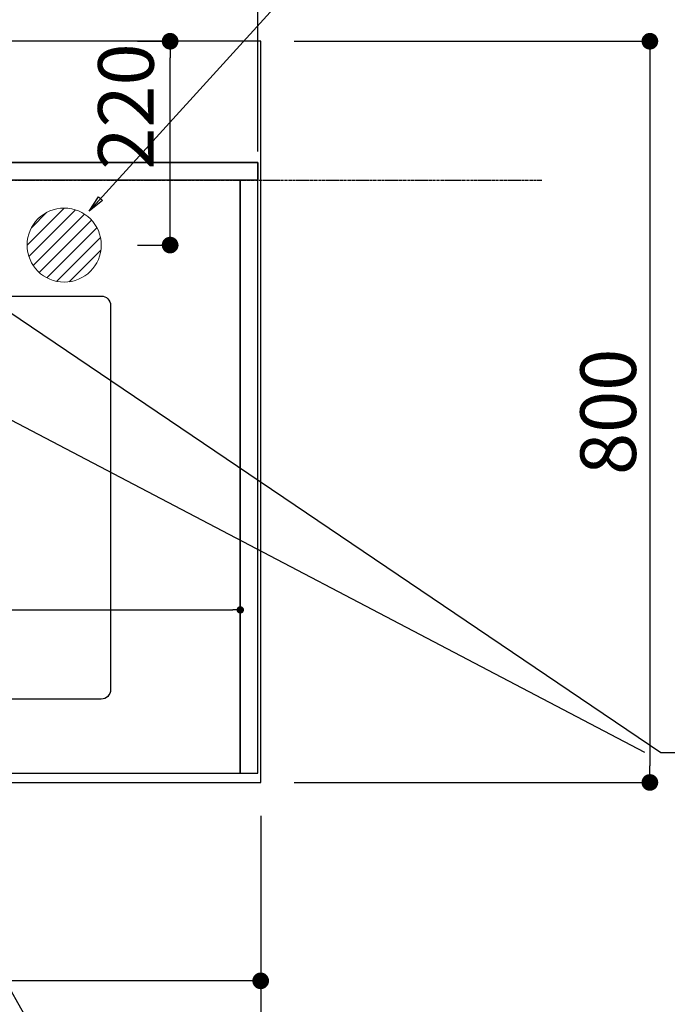
# Model space of a CAD drawing. Units: millimetres. Extents: x -109 to 26472, y -120 to 8859.
# Drawn here: x 17627 to 18325, y 6122 to 7185 of the extents above; entities that cross this region are included whole.
import ezdxf

# ---------------------------------------------------------------- set-up
doc = ezdxf.new("R2010")
doc.units = ezdxf.units.MM
for name, pattern in [('CENTER', [2, 1.25, -0.25, 0.25, -0.25]), ('DASHED', [0.75, 0.5, -0.25]), ('HIDDEN', [0.375, 0.25, -0.125])]:
    doc.linetypes.add(name, pattern=pattern)
doc.layers.get('DEFPOINTS').update_dxf_attribs({"color": 146})
for name, color, linetype in [('111-壁仕上', 3, 'Continuous'), ('121-キャビネット（中）', 253, 'HIDDEN'), ('126-甲板', 2, 'Continuous'), ('160-文字', 254, 'Continuous'), ('166-寸法B', 11, 'Continuous')]:
    doc.layers.add(name, color=color, linetype=linetype)
doc.styles.add('KH001', font='txt')
doc.dimstyles.new('KH1xx015', dxfattribs={"dimscale": 10, "dimtxt": 3.8, "dimasz": 0.8, "dimexe": 0.3, "dimexo": 1.2, "dimgap": 0.5, "dimtad": 3, "dimdec": 1, "dimdsep": 46, "dimlunit": 6, "dimtxsty": 'KH001', "dimblk": 'DOT', "dimcen": 1, "dimdle": 1, "dimclrd": 256, "dimclre": 256, "dimclrt": 256, "dimadec": 0, "dimazin": 0, "dimtfac": 1, "dimtdec": 1, "dimtix": 1, "dimtmove": 2, "dimatfit": 3, "dimldrblk": 'CLOSEDBLANK', "dimfxl": 1, "dimtolj": 1, "dimtzin": 0, "dimlwd": -1, "dimlwe": -1, "dimarcsym": 0})
doc.dimstyles.new('KH1xx030', dxfattribs={"dimscale": 30, "dimtxt": 2, "dimasz": 0.6, "dimexe": 0.3, "dimexo": 1.2, "dimgap": 0.5, "dimtad": 3, "dimdec": 1, "dimdsep": 46, "dimlunit": 6, "dimtxsty": 'KH001', "dimblk": 'DOT', "dimcen": 1, "dimdle": 1, "dimclrd": 256, "dimclre": 256, "dimclrt": 256, "dimadec": 0, "dimazin": 0, "dimtfac": 1, "dimtdec": 1, "dimtix": 1, "dimtmove": 2, "dimatfit": 3, "dimldrblk": 'CLOSEDBLANK', "dimfxl": 1, "dimtolj": 1, "dimtzin": 0, "dimlwd": -1, "dimlwe": -1, "dimarcsym": 0})

# ---------------------------------------------------------------- blocks, each defined once
blk = doc.blocks.new('_Dot')
at = {"color": 0, "linetype": 'ByBlock', "lineweight": -2}
blk.add_line((-0.5, 0), (-1, 0), dxfattribs=at)
at = {"color": 0, "linetype": 'ByBlock', "const_width": 0.5}
blk.add_lwpolyline([(-0.25, 0, 1), (0.25, 0, 1)], format="xyb", close=True, dxfattribs=at)
blk = doc.blocks.new('*D420')
at = {"layer": '166-寸法B', "transparency": 16777216}
for p, q in [((15448.621572, 6325.56909), (15448.621572, 6138.418025)), ((17886.621572, 6325.56909), (17886.621572, 6138.418025)), ((17868.621572, 6147.418025), (15466.621572, 6147.418025))]:
    blk.add_line(p, q, dxfattribs=at)
at = {"layer": 'DEFPOINTS', "color": 0, "transparency": 16777216}
for p in [(15448.621572, 6361.56909), (17886.621572, 6361.56909), (15448.621572, 6147.418025)]:
    blk.add_point(p, dxfattribs=at)
at = {"layer": '166-寸法B', "transparency": 16777216, "xscale": 18, "yscale": 18, "zscale": 18, "rotation": 180}
blk.add_blockref('_Dot', (15448.621572, 6147.418025), dxfattribs=at)
at = {"layer": '166-寸法B', "transparency": 16777216, "xscale": 18, "yscale": 18, "zscale": 18}
blk.add_blockref('_Dot', (17886.621572, 6147.418025), dxfattribs=at)
at = {"layer": '166-寸法B', "transparency": 16777216, "insert": (16667.621572, 6197.747975), "char_height": 60, "attachment_point": 5, "style": 'KH001'}
blk.add_mtext('\\A1;2,438〈ﾜｰｸﾄｯﾌﾟ寸法〉', dxfattribs=at)
blk = doc.blocks.new('_ClosedBlank')
at = {"color": 0, "linetype": 'ByBlock', "lineweight": -2}
for p, q in [((-1, 0.166667), (0, 0)), ((-1, 0.166667), (-1, -0.166667)), ((0, 0), (-1, -0.166667))]:
    blk.add_line(p, q, dxfattribs=at)
blk = doc.blocks.new('*D428')
at = {"layer": '166-寸法B', "transparency": 16777216}
for p, q in [((17922.621572, 7161.56909), (18315.521437, 7161.56909)), ((18306.521437, 7143.56909), (18306.521437, 6379.56909)), ((17922.621572, 6361.56909), (18315.521437, 6361.56909))]:
    blk.add_line(p, q, dxfattribs=at)
at = {"layer": 'DEFPOINTS', "color": 0, "transparency": 16777216}
for p in [(17886.621572, 7161.56909), (17886.621572, 6361.56909), (18306.521437, 6361.56909)]:
    blk.add_point(p, dxfattribs=at)
at = {"layer": '166-寸法B', "transparency": 16777216, "xscale": 18, "yscale": 18, "zscale": 18}
for p, rotation in [((18306.521437, 7161.56909), 90), ((18306.521437, 6361.56909), 270)]:
    blk.add_blockref('_Dot', p, dxfattribs=dict(at, rotation=rotation))
at = {"layer": '166-寸法B', "transparency": 16777216, "insert": (18261.521437, 6761.56909), "char_height": 60, "attachment_point": 5, "rotation": 90, "style": 'KH001'}
blk.add_mtext('\\A1;800', dxfattribs=at)
blk = doc.blocks.new('*D430')
at = {"layer": '166-寸法B', "transparency": 16777216}
for p, q in [((15445.621572, 6325.56909), (15445.621572, 6003.418025)), ((17886.621572, 6325.56909), (17886.621572, 6003.418025)), ((17868.621572, 6012.418025), (15463.621572, 6012.418025))]:
    blk.add_line(p, q, dxfattribs=at)
at = {"layer": 'DEFPOINTS', "color": 0, "transparency": 16777216}
for p in [(15445.621572, 6361.56909), (17886.621572, 6361.56909), (15445.621572, 6012.418025)]:
    blk.add_point(p, dxfattribs=at)
at = {"layer": '166-寸法B', "transparency": 16777216, "xscale": 18, "yscale": 18, "zscale": 18, "rotation": 180}
blk.add_blockref('_Dot', (15445.621572, 6012.418025), dxfattribs=at)
at = {"layer": '166-寸法B', "transparency": 16777216, "xscale": 18, "yscale": 18, "zscale": 18}
blk.add_blockref('_Dot', (17886.621572, 6012.418025), dxfattribs=at)
at = {"layer": '166-寸法B', "transparency": 16777216, "insert": (16666.121572, 6061.225132), "char_height": 60, "attachment_point": 5, "style": 'KH001'}
blk.add_mtext('\\A1;2,441', dxfattribs=at)
blk = doc.blocks.new('*D433')
at = {"layer": 'DEFPOINTS', "transparency": 16777216}
for p, q in [((16964.621572, 6383.56909), (16964.621572, 6550.831776)), ((16972.621572, 6547.831776), (17856.621572, 6547.831776)), ((17864.621572, 6383.56909), (17864.621572, 6550.831776))]:
    blk.add_line(p, q, dxfattribs=at)
at = {"layer": 'DEFPOINTS', "color": 0, "transparency": 16777216}
for p in [(17864.621572, 6547.831776), (16964.621572, 6371.56909), (17864.621572, 6371.56909)]:
    blk.add_point(p, dxfattribs=at)
at = {"layer": 'DEFPOINTS', "transparency": 16777216, "xscale": 8, "yscale": 8, "zscale": 8, "rotation": 180}
blk.add_blockref('_Dot', (16964.621572, 6547.831776), dxfattribs=at)
at = {"layer": 'DEFPOINTS', "transparency": 16777216, "xscale": 8, "yscale": 8, "zscale": 8}
blk.add_blockref('_Dot', (17864.621572, 6547.831776), dxfattribs=at)
at = {"layer": 'DEFPOINTS', "transparency": 16777216, "insert": (17414.621572, 6571.831776), "char_height": 38, "attachment_point": 5, "style": 'KH001'}
blk.add_mtext('\\A1;900', dxfattribs=at)
blk = doc.blocks.new('*D487')
at = {"layer": 'DEFPOINTS', "transparency": 16777216}
for p, q in [((16350.621572, 7042.56909), (16350.621572, 7399.571172)), ((17883.621572, 7042.56909), (17883.621572, 7399.571172)), ((17875.621572, 7396.571172), (16358.621572, 7396.571172))]:
    blk.add_line(p, q, dxfattribs=at)
at = {"layer": 'DEFPOINTS', "color": 0, "transparency": 16777216}
for p in [(16350.621572, 7396.571172), (16350.621572, 7030.56909), (17883.621572, 7030.56909)]:
    blk.add_point(p, dxfattribs=at)
at = {"layer": 'DEFPOINTS', "transparency": 16777216, "xscale": 8, "yscale": 8, "zscale": 8, "rotation": 180}
blk.add_blockref('_Dot', (16350.621572, 7396.571172), dxfattribs=at)
at = {"layer": 'DEFPOINTS', "transparency": 16777216, "xscale": 8, "yscale": 8, "zscale": 8}
blk.add_blockref('_Dot', (17883.621572, 7396.571172), dxfattribs=at)
at = {"layer": 'DEFPOINTS', "transparency": 16777216, "insert": (17117.121572, 7422.982339), "char_height": 38, "attachment_point": 5, "style": 'KH001'}
blk.add_mtext('\\A1;1,533', dxfattribs=at)
blk = doc.blocks.new('*D466')
at = {"layer": '166-寸法B', "transparency": 16777216}
for p, q in [((16353.621572, 8117.54784), (16353.621572, 8225.54784)), ((16371.621572, 8216.54784), (17868.621572, 8216.54784)), ((17886.621572, 7197.56909), (17886.621572, 8225.54784))]:
    blk.add_line(p, q, dxfattribs=at)
at = {"layer": 'DEFPOINTS', "color": 0, "transparency": 16777216}
for p in [(17886.621572, 8216.54784), (16353.621572, 8081.54784), (17886.621572, 7161.56909)]:
    blk.add_point(p, dxfattribs=at)
at = {"layer": '166-寸法B', "transparency": 16777216, "xscale": 18, "yscale": 18, "zscale": 18, "rotation": 180}
blk.add_blockref('_Dot', (16353.621572, 8216.54784), dxfattribs=at)
at = {"layer": '166-寸法B', "transparency": 16777216, "xscale": 18, "yscale": 18, "zscale": 18}
blk.add_blockref('_Dot', (17886.621572, 8216.54784), dxfattribs=at)
at = {"layer": '166-寸法B', "transparency": 16777216, "insert": (17296.788624, 8266.877789), "char_height": 60, "attachment_point": 5, "style": 'KH001'}
blk.add_mtext('\\A1;1,533〈ﾜｰｸﾄｯﾌﾟ寸法〉', dxfattribs=at)
blk = doc.blocks.new('排水')
at = {"layer": '160-文字', "linetype": 'Continuous', "lineweight": 20}
h = blk.add_hatch(dxfattribs=at)
h.set_pattern_fill('ANSI31', color=4, scale=80, style=0)
h.set_pattern_definition([(45, (-328326.697, -8772.747), (-7.0710678, 7.0710678), [])])
edge = h.paths.add_edge_path()
edge.add_arc((0, 0), 40, 0, 360)
at = {"layer": '160-文字', "color": 4, "linetype": 'Continuous', "lineweight": 20}
blk.add_circle((0, 0), 40, dxfattribs=at)
blk = doc.blocks.new('*D576')
at = {"layer": '166-寸法B', "transparency": 16777216}
for p, q in [((17753.628844, 7161.56909), (17797.907455, 7161.56909)), ((17788.907455, 6959.56909), (17788.907455, 7143.56909)), ((17753.628844, 6941.56909), (17797.907455, 6941.56909))]:
    blk.add_line(p, q, dxfattribs=at)
at = {"layer": 'DEFPOINTS', "color": 0, "transparency": 16777216}
for p in [(17717.628844, 7161.56909), (17788.907455, 7161.56909), (17717.628844, 6941.56909)]:
    blk.add_point(p, dxfattribs=at)
at = {"layer": '166-寸法B', "transparency": 16777216, "xscale": 18, "yscale": 18, "zscale": 18}
for p, rotation in [((17788.907455, 7161.56909), 90), ((17788.907455, 6941.56909), 270)]:
    blk.add_blockref('_Dot', p, dxfattribs=dict(at, rotation=rotation))
at = {"layer": '166-寸法B', "transparency": 16777216, "insert": (17741.246105, 7091.112894), "char_height": 60, "attachment_point": 5, "rotation": 90, "style": 'KH001'}
blk.add_mtext('\\A1;220', dxfattribs=at)

msp = doc.modelspace()

# ---------------------------------------------------------------- linework, layer by layer
at = {"layer": '111-壁仕上', "color": 253, "linetype": 'CENTER', "ltscale": 2}
msp.add_line((14328.86, 7011.57), (18189.79, 7011.57), dxfattribs=at)
at = {"layer": '121-キャビネット（中）', "ltscale": 2}
msp.add_line((17883.62, 7030.57), (16350.62, 7030.57), dxfattribs=at)
msp.add_lwpolyline([(15445.62, 6371.57), (17883.62, 6371.57), (17883.62, 7030.57)], dxfattribs=at)
at = {"layer": '126-甲板'}
msp.add_lwpolyline([(15448.62, 7008.57), (15448.62, 6361.57), (17886.62, 6361.57), (17886.62, 7161.57), (16353.62, 7161.57)], dxfattribs=at)
at = {"layer": '126-甲板', "linetype": 'Continuous'}
msp.add_lwpolyline([(17034.62, 6886.57), (17714.62, 6886.57, -0.414214), (17724.62, 6876.57), (17724.62, 6461.57, -0.414214), (17714.62, 6451.57), (17034.62, 6451.57, -0.414214), (17024.62, 6461.57), (17024.62, 6876.57, -0.414214)], format="xyb", close=True, dxfattribs=at)
at = {"layer": 'DEFPOINTS', "linetype": 'DASHED'}
for points in [[(16353.62, 7030.57), (17883.62, 7030.57), (17883.62, 7011.57), (16353.62, 7011.57)], [(16964.62, 6371.57), (17864.62, 6371.57), (17864.62, 7011.57), (16964.62, 7011.57)], [(17864.62, 6371.57), (17883.62, 6371.57), (17883.62, 7011.57), (17864.62, 7011.57)]]:
    msp.add_lwpolyline(points, close=True, dxfattribs=at)

# ---------------------------------------------------------------- block references
at = {"layer": '160-文字'}
msp.add_blockref('排水', (17674.63, 6941.57), dxfattribs=at)

# ---------------------------------------------------------------- dimensions: what is measured, and where the dimension line sits
at = {"layer": '166-寸法B'}
dim = msp.add_linear_dim(base=(17886.62, 8216.55), p1=(16353.62, 8081.55), p2=(17886.62, 7161.57), text='<>〈ﾜｰｸﾄｯﾌﾟ寸法〉', dimstyle='KH1xx030', dxfattribs=at)
dim.commit()
dim.dimension.update_dxf_attribs({"geometry": '*D466', "text_midpoint": (17296.79, 8266.88), "dimtype": 160})
dim = msp.add_linear_dim(base=(17788.91, 7161.57), p1=(17717.63, 6941.57), p2=(17717.63, 7161.57), angle=90, dimstyle='KH1xx030', override={"dimtmove": 1}, dxfattribs=at)
dim.commit()
dim.dimension.update_dxf_attribs({"geometry": '*D576', "text_midpoint": (17786.25, 7091.11), "dimtype": 160})
dim = msp.add_linear_dim(base=(18306.52, 6361.57), p1=(17886.62, 7161.57), p2=(17886.62, 6361.57), angle=90, dimstyle='KH1xx030', dxfattribs=at)
dim.commit()
dim.dimension.update_dxf_attribs({"geometry": '*D428', "text_midpoint": (18261.52, 6761.57)})
dim = msp.add_linear_dim(base=(15445.62, 6012.42), p1=(17886.62, 6361.57), p2=(15445.62, 6361.57), dimstyle='KH1xx030', dxfattribs=at)
dim.commit()
dim.dimension.update_dxf_attribs({"geometry": '*D430', "text_midpoint": (16666.12, 6061.23)})
dim = msp.add_linear_dim(base=(15448.62, 6147.42), p1=(17886.62, 6361.57), p2=(15448.62, 6361.57), text='<>〈ﾜｰｸﾄｯﾌﾟ寸法〉', dimstyle='KH1xx030', dxfattribs=at)
dim.commit()
dim.dimension.update_dxf_attribs({"geometry": '*D420', "text_midpoint": (16667.62, 6197.75)})
at = {"layer": 'DEFPOINTS'}
for base, p1, p2, picture, middle in [((16350.62, 7396.57), (17883.62, 7030.57), (16350.62, 7030.57), '*D487', (17117.12, 7422.98)), ((17864.62, 6547.83), (16964.62, 6371.57), (17864.62, 6371.57), '*D433', (17414.62, 6571.83))]:
    dim = msp.add_linear_dim(base=base, p1=p1, p2=p2, dimstyle='KH1xx015', dxfattribs=at)
    dim.commit()
    dim.dimension.update_dxf_attribs({"geometry": picture, "text_midpoint": middle})

# ---------------------------------------------------------------- leaders
at = {"layer": '160-文字', "annotation_type": 0, "has_hookline": 1, "hookline_direction": 0}
for points, text_width in [([(17060.54, 6974.36), (17917.74, 7927.56), (17918.34, 7927.56)], 991.74), ([(17701.63, 6978.23), (17922.82, 7221.77), (17923.42, 7221.77)], 736.08), ([(17497.61, 6948.95), (18318.45, 6394.03), (18319.05, 6394.03)], 964.26), ([(17175.06, 6920.36), (17946.02, 5553.45), (17946.62, 5553.45)], 1266.54)]:
    msp.add_leader(points, dimstyle='KH1xx030', override={"dimgap": 0.5, "dimtad": 1}, dxfattribs=dict(at, text_width=text_width))
at = {"layer": '160-文字'}
msp.add_leader([(17257.61, 6941.57), (18300.55, 6394.38)], dimstyle='KH1xx030', override={"dimgap": 0.5, "dimtad": 1}, dxfattribs=at)

doc.saveas('drawing.dxf')
